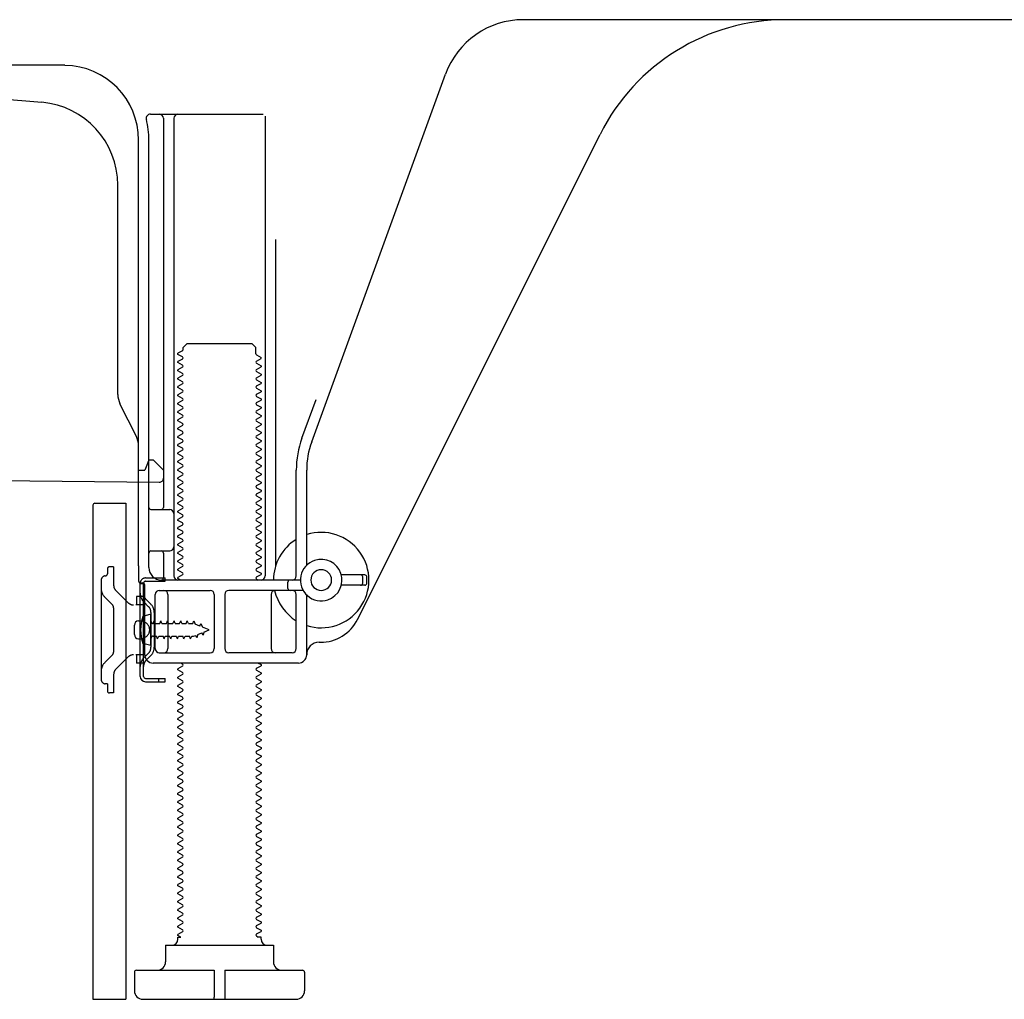
# Model space of a CAD drawing. Extents: x 0 to 26473, y -6 to 8864.
# Drawn here: x 8334 to 8571, y 2035 to 2271 of the extents above; entities that cross this region are included whole.
import ezdxf

# ---------------------------------------------------------------- set-up
doc = ezdxf.new("R2010")
doc.units = 0
doc.header["$LTSCALE"] = 50
doc.header["$MEASUREMENT"] = 0
doc.linetypes.add('HIDDENNEW0', pattern=[4.5, 3, -1.5])
doc.layers.add('150-機器', color=8, linetype='CONTINUOUS')

msp = doc.modelspace()

# ---------------------------------------------------------------- linework, layer by layer
at = {"layer": '150-機器', "color": 13, "linetype": 'Continuous'}
for p, q in [((8576.31, 2271.12), (8455.03, 2271.12)), ((8344.58, 2260.12), (8316.31, 2260.12)), ((8404.02, 2169.43), (8436.24, 2257.96)), ((8322.58, 2252.65), (8339.04, 2251.22)), ((8365.16, 2248.37), (8392.31, 2248.37)), ((8368.31, 2247.36), (8368.31, 2153.62)), ((8370.81, 2247.36), (8370.81, 2137.12)), ((8392.81, 2247.87), (8392.81, 2137.12)), ((8362.31, 2139.53), (8362.31, 2242.12)), ((8364.81, 2139.12), (8364.81, 2242.12)), ((8415.08, 2126.64), (8473.49, 2243.48)), ((8357.31, 2180.85), (8357.31, 2231.29)), ((8395.31, 2218.14), (8395.31, 2139.47)), ((8373.04, 2192.12), (8374.04, 2193.12)), ((8373.04, 2191.62), (8373.04, 2192.12)), ((8374.04, 2193.12), (8389.58, 2193.12)), ((8390.58, 2192.12), (8389.58, 2193.12)), ((8390.58, 2190.62), (8390.58, 2192.12)), ((8372.89, 2191.37), (8371.81, 2190.74)), ((8371.81, 2190.49), (8371.81, 2190.74)), ((8372.89, 2189.87), (8371.81, 2190.49)), ((8372.89, 2189.37), (8371.81, 2188.74)), ((8390.73, 2190.37), (8391.81, 2189.74)), ((8390.73, 2188.87), (8391.81, 2189.49)), ((8391.81, 2189.49), (8391.81, 2189.74)), ((8371.81, 2188.49), (8371.81, 2188.74)), ((8372.89, 2187.87), (8371.81, 2188.49)), ((8372.89, 2187.37), (8371.81, 2186.74)), ((8390.73, 2188.37), (8391.81, 2187.74)), ((8390.73, 2186.87), (8391.81, 2187.49)), ((8391.81, 2187.74), (8391.81, 2187.49)), ((8371.81, 2186.49), (8371.81, 2186.74)), ((8372.89, 2185.87), (8371.81, 2186.49)), ((8372.89, 2185.37), (8371.81, 2184.74)), ((8371.81, 2184.49), (8371.81, 2184.74)), ((8372.89, 2183.87), (8371.81, 2184.49)), ((8390.73, 2186.37), (8391.81, 2185.74)), ((8390.73, 2184.87), (8391.81, 2185.49)), ((8391.81, 2185.74), (8391.81, 2185.49)), ((8372.89, 2183.37), (8371.81, 2182.74)), ((8371.81, 2182.49), (8371.81, 2182.74)), ((8372.89, 2181.87), (8371.81, 2182.49)), ((8390.73, 2184.37), (8391.81, 2183.74)), ((8390.73, 2182.87), (8391.81, 2183.49)), ((8390.73, 2182.37), (8391.81, 2181.74)), ((8391.81, 2183.74), (8391.81, 2183.49)), ((8372.89, 2181.37), (8371.81, 2180.74)), ((8371.81, 2180.49), (8371.81, 2180.74)), ((8372.89, 2179.87), (8371.81, 2180.49)), ((8390.73, 2180.87), (8391.81, 2181.49)), ((8390.73, 2180.37), (8391.81, 2179.74)), ((8391.81, 2181.74), (8391.81, 2181.49)), ((8391.81, 2179.74), (8391.81, 2179.49)), ((8361.78, 2170.72), (8357.84, 2178.61)), ((8372.89, 2179.37), (8371.81, 2178.74)), ((8371.81, 2178.49), (8371.81, 2178.74)), ((8372.89, 2177.87), (8371.81, 2178.49)), ((8372.89, 2177.37), (8371.81, 2176.74)), ((8390.73, 2178.87), (8391.81, 2179.49)), ((8390.73, 2178.37), (8391.81, 2177.74)), ((8390.73, 2176.87), (8391.81, 2177.49)), ((8391.81, 2177.74), (8391.81, 2177.49)), ((8401.67, 2170.28), (8405.06, 2179.61)), ((8371.81, 2176.49), (8371.81, 2176.74)), ((8372.89, 2175.87), (8371.81, 2176.49)), ((8372.89, 2175.37), (8371.81, 2174.74)), ((8390.73, 2176.37), (8391.81, 2175.74)), ((8390.73, 2174.87), (8391.81, 2175.49)), ((8391.81, 2175.74), (8391.81, 2175.49)), ((8371.81, 2174.49), (8371.81, 2174.74)), ((8372.89, 2173.87), (8371.81, 2174.49)), ((8372.89, 2173.37), (8371.81, 2172.74)), ((8371.81, 2172.49), (8371.81, 2172.74)), ((8390.73, 2174.37), (8391.81, 2173.74)), ((8390.73, 2172.87), (8391.81, 2173.49)), ((8391.81, 2173.74), (8391.81, 2173.49)), ((8372.89, 2171.87), (8371.81, 2172.49)), ((8372.89, 2171.37), (8371.81, 2170.74)), ((8371.81, 2170.49), (8371.81, 2170.74)), ((8372.89, 2169.87), (8371.81, 2170.49)), ((8390.73, 2172.37), (8391.81, 2171.74)), ((8390.73, 2170.87), (8391.81, 2171.49)), ((8390.73, 2170.37), (8391.81, 2169.74)), ((8391.81, 2171.74), (8391.81, 2171.49)), ((8362.31, 2162.62), (8362.31, 2168.48)), ((8372.89, 2169.37), (8371.81, 2168.74)), ((8371.81, 2168.49), (8371.81, 2168.74)), ((8372.89, 2167.87), (8371.81, 2168.49)), ((8390.73, 2168.87), (8391.81, 2169.49)), ((8390.73, 2168.37), (8391.81, 2167.74)), ((8391.81, 2169.74), (8391.81, 2169.49)), ((8372.89, 2167.37), (8371.81, 2166.74)), ((8371.81, 2166.49), (8371.81, 2166.74)), ((8372.89, 2165.87), (8371.81, 2166.49)), ((8390.73, 2166.87), (8391.81, 2167.49)), ((8390.73, 2166.37), (8391.81, 2165.74)), ((8390.73, 2164.87), (8391.81, 2165.49)), ((8391.81, 2167.74), (8391.81, 2167.49)), ((8391.81, 2165.74), (8391.81, 2165.49)), ((8364.27, 2163.76), (8363.81, 2162.62)), ((8364.81, 2165.12), (8364.27, 2163.76)), ((8364.81, 2165.12), (8365.81, 2165.12)), ((8365.81, 2165.12), (8368.31, 2162.62)), ((8372.89, 2165.37), (8371.81, 2164.74)), ((8371.81, 2164.49), (8371.81, 2164.74)), ((8372.89, 2163.87), (8371.81, 2164.49)), ((8372.89, 2163.37), (8371.81, 2162.74)), ((8390.73, 2164.37), (8391.81, 2163.74)), ((8390.73, 2162.87), (8391.81, 2163.49)), ((8391.81, 2163.74), (8391.81, 2163.49)), ((8362.31, 2162.62), (8363.81, 2162.62)), ((8368.31, 2162.62), (8368.31, 2160.68)), ((8371.81, 2162.49), (8371.81, 2162.74)), ((8372.89, 2161.87), (8371.81, 2162.49)), ((8372.89, 2161.37), (8371.81, 2160.74)), ((8371.81, 2160.49), (8371.81, 2160.74)), ((8390.73, 2162.37), (8391.81, 2161.74)), ((8390.73, 2160.87), (8391.81, 2161.49)), ((8391.81, 2161.74), (8391.81, 2161.49)), ((8400.31, 2137.12), (8400.31, 2162.59)), ((8402.81, 2139.69), (8402.81, 2162.59)), ((8296.3, 2160.51), (8367.3, 2159.68)), ((8372.89, 2159.87), (8371.81, 2160.49)), ((8372.89, 2159.37), (8371.81, 2158.74)), ((8371.81, 2158.49), (8371.81, 2158.74)), ((8372.89, 2157.87), (8371.81, 2158.49)), ((8390.73, 2160.37), (8391.81, 2159.74)), ((8390.73, 2158.87), (8391.81, 2159.49)), ((8390.73, 2158.37), (8391.81, 2157.74)), ((8391.81, 2159.74), (8391.81, 2159.49)), ((8372.89, 2157.37), (8371.81, 2156.74)), ((8371.81, 2156.49), (8371.81, 2156.74)), ((8372.89, 2155.87), (8371.81, 2156.49)), ((8390.73, 2156.87), (8391.81, 2157.49)), ((8390.73, 2156.37), (8391.81, 2155.74)), ((8391.81, 2157.74), (8391.81, 2157.49)), ((8351.31, 2154.12), (8351.31, 2035.12)), ((8351.81, 2154.62), (8359.21, 2154.62)), ((8359.21, 2154.62), (8359.21, 2035.12)), ((8372.89, 2155.37), (8371.81, 2154.74)), ((8371.81, 2154.49), (8371.81, 2154.74)), ((8372.89, 2153.87), (8371.81, 2154.49)), ((8390.73, 2154.87), (8391.81, 2155.49)), ((8390.73, 2154.37), (8391.81, 2153.74)), ((8391.81, 2155.74), (8391.81, 2155.49)), ((8391.81, 2153.74), (8391.81, 2153.49)), ((8365.31, 2153.12), (8369.81, 2153.12)), ((8372.89, 2153.37), (8371.81, 2152.74)), ((8371.81, 2152.49), (8371.81, 2152.74)), ((8372.89, 2151.87), (8371.81, 2152.49)), ((8372.89, 2151.37), (8371.81, 2150.74)), ((8390.73, 2152.87), (8391.81, 2153.49)), ((8390.73, 2152.37), (8391.81, 2151.74)), ((8390.73, 2150.87), (8391.81, 2151.49)), ((8391.81, 2151.74), (8391.81, 2151.49)), ((8364.81, 2146.12), (8364.81, 2150.12)), ((8371.81, 2150.49), (8371.81, 2150.74)), ((8372.89, 2149.87), (8371.81, 2150.49)), ((8372.89, 2149.37), (8371.81, 2148.74)), ((8390.73, 2150.37), (8391.81, 2149.74)), ((8390.73, 2148.87), (8391.81, 2149.49)), ((8391.81, 2149.74), (8391.81, 2149.49)), ((8371.81, 2148.49), (8371.81, 2148.74)), ((8372.89, 2147.87), (8371.81, 2148.49)), ((8372.89, 2147.37), (8371.81, 2146.74)), ((8371.81, 2146.49), (8371.81, 2146.74)), ((8372.89, 2145.87), (8371.81, 2146.49)), ((8390.73, 2148.37), (8391.81, 2147.74)), ((8390.73, 2146.87), (8391.81, 2147.49)), ((8391.81, 2147.74), (8391.81, 2147.49)), ((8372.89, 2145.37), (8371.81, 2144.74)), ((8371.81, 2144.49), (8371.81, 2144.74)), ((8372.89, 2143.87), (8371.81, 2144.49)), ((8390.73, 2146.37), (8391.81, 2145.74)), ((8390.73, 2144.87), (8391.81, 2145.49)), ((8390.73, 2144.37), (8391.81, 2143.74)), ((8391.81, 2145.74), (8391.81, 2145.49)), ((8365.31, 2143.12), (8369.81, 2143.12)), ((8368.31, 2142.62), (8368.31, 2136.62)), ((8372.89, 2143.37), (8371.81, 2142.74)), ((8371.81, 2142.49), (8371.81, 2142.74)), ((8372.89, 2141.87), (8371.81, 2142.49)), ((8390.73, 2142.87), (8391.81, 2143.49)), ((8390.73, 2142.37), (8391.81, 2141.74)), ((8391.81, 2143.74), (8391.81, 2143.49)), ((8391.81, 2141.74), (8391.81, 2141.49)), ((8362.31, 2139.53), (8362.31, 2135.92)), ((8372.89, 2141.37), (8371.81, 2140.74)), ((8371.81, 2140.49), (8371.81, 2140.74)), ((8372.89, 2139.87), (8371.81, 2140.49)), ((8372.89, 2139.37), (8371.81, 2138.74)), ((8390.73, 2140.87), (8391.81, 2141.49)), ((8390.73, 2140.37), (8391.81, 2139.74)), ((8390.73, 2138.87), (8391.81, 2139.49)), ((8391.81, 2139.74), (8391.81, 2139.49)), ((8371.81, 2138.49), (8371.81, 2138.74)), ((8372.89, 2137.87), (8371.81, 2138.49)), ((8372.89, 2137.37), (8371.81, 2136.74)), ((8390.73, 2138.37), (8391.81, 2137.74)), ((8390.73, 2136.87), (8391.81, 2137.49)), ((8391.81, 2137.74), (8391.81, 2137.49)), ((8416.81, 2137.37), (8411.15, 2137.37)), ((8362.71, 2112.92), (8362.71, 2135.32)), ((8362.71, 2135.32), (8363.51, 2135.32)), ((8362.81, 2135.42), (8363.31, 2135.42)), ((8363.51, 2132.96), (8363.51, 2135.32)), ((8363.81, 2118.12), (8363.81, 2134.92)), ((8401.31, 2136.12), (8367.81, 2136.12)), ((8371.81, 2136.49), (8371.81, 2136.74)), ((8372.46, 2136.12), (8371.81, 2136.49)), ((8390.73, 2136.37), (8391.16, 2136.12)), ((8398.31, 2134.12), (8398.31, 2135.62)), ((8416.81, 2134.87), (8411.15, 2134.87)), ((8416.31, 2135.37), (8416.31, 2136.87)), ((8417.31, 2135.37), (8417.31, 2136.87)), ((8363.51, 2115.27), (8363.51, 2132.96)), ((8366.31, 2119.62), (8366.31, 2132.62)), ((8367.31, 2133.62), (8379.56, 2133.62)), ((8369.38, 2132.62), (8369.38, 2119.62)), ((8380.56, 2132.62), (8380.56, 2119.62)), ((8383.06, 2132.62), (8383.06, 2119.62)), ((8401.98, 2133.62), (8384.06, 2133.62)), ((8394.24, 2132.62), (8394.24, 2119.62)), ((8400.31, 2119.62), (8400.31, 2132.62)), ((8402.81, 2118.12), (8402.81, 2132.54)), ((8365.31, 2127.87), (8363.35, 2127.37)), ((8365.31, 2120.37), (8365.31, 2127.87)), ((8361.31, 2122.97), (8361.31, 2125.27)), ((8362.31, 2126.27), (8363.81, 2126.27)), ((8362.31, 2121.97), (8363.81, 2121.97)), ((8365.31, 2120.37), (8363.35, 2120.87)), ((8405.81, 2121.12), (8406.31, 2121.12)), ((8367.31, 2118.62), (8379.56, 2118.62)), ((8399.31, 2118.62), (8384.06, 2118.62)), ((8400.81, 2116.12), (8365.81, 2116.12)), ((8372.89, 2115.87), (8372.46, 2116.12)), ((8391.16, 2116.12), (8391.81, 2115.74)), ((8391.81, 2115.74), (8391.81, 2115.49)), ((8363.51, 2112.92), (8363.51, 2115.27)), ((8372.89, 2115.37), (8371.81, 2114.74)), ((8371.81, 2114.49), (8371.81, 2114.74)), ((8372.89, 2113.87), (8371.81, 2114.49)), ((8372.89, 2113.37), (8371.81, 2112.74)), ((8390.73, 2114.87), (8391.81, 2115.49)), ((8390.73, 2114.37), (8391.81, 2113.74)), ((8390.73, 2112.87), (8391.81, 2113.49)), ((8391.81, 2113.74), (8391.81, 2113.49)), ((8364.01, 2112.42), (8368.71, 2112.42)), ((8364.01, 2111.62), (8368.71, 2111.62)), ((8367.21, 2111.62), (8367.21, 2112.42)), ((8368.71, 2111.62), (8368.71, 2112.42)), ((8371.81, 2112.49), (8371.81, 2112.74)), ((8372.89, 2111.87), (8371.81, 2112.49)), ((8372.89, 2111.37), (8371.81, 2110.74)), ((8390.73, 2112.37), (8391.81, 2111.74)), ((8390.73, 2110.87), (8391.81, 2111.49)), ((8391.81, 2111.74), (8391.81, 2111.49)), ((8371.81, 2110.49), (8371.81, 2110.74)), ((8372.89, 2109.87), (8371.81, 2110.49)), ((8372.89, 2109.37), (8371.81, 2108.74)), ((8371.81, 2108.49), (8371.81, 2108.74)), ((8390.73, 2110.37), (8391.81, 2109.74)), ((8390.73, 2108.87), (8391.81, 2109.49)), ((8391.81, 2109.74), (8391.81, 2109.49)), ((8372.89, 2107.87), (8371.81, 2108.49)), ((8372.89, 2107.37), (8371.81, 2106.74)), ((8371.81, 2106.49), (8371.81, 2106.74)), ((8372.89, 2105.87), (8371.81, 2106.49)), ((8390.73, 2108.37), (8391.81, 2107.74)), ((8390.73, 2106.87), (8391.81, 2107.49)), ((8390.73, 2106.37), (8391.81, 2105.74)), ((8391.81, 2107.74), (8391.81, 2107.49)), ((8372.89, 2105.37), (8371.81, 2104.74)), ((8371.81, 2104.49), (8371.81, 2104.74)), ((8372.89, 2103.87), (8371.81, 2104.49)), ((8390.73, 2104.87), (8391.81, 2105.49)), ((8390.73, 2104.37), (8391.81, 2103.74)), ((8391.81, 2105.74), (8391.81, 2105.49)), ((8372.89, 2103.37), (8371.81, 2102.74)), ((8371.81, 2102.49), (8371.81, 2102.74)), ((8372.89, 2101.87), (8371.81, 2102.49)), ((8390.73, 2102.87), (8391.81, 2103.49)), ((8390.73, 2102.37), (8391.81, 2101.74)), ((8390.73, 2100.87), (8391.81, 2101.49)), ((8391.81, 2103.74), (8391.81, 2103.49)), ((8391.81, 2101.74), (8391.81, 2101.49)), ((8372.89, 2101.37), (8371.81, 2100.74)), ((8371.81, 2100.49), (8371.81, 2100.74)), ((8372.89, 2099.87), (8371.81, 2100.49)), ((8372.89, 2099.37), (8371.81, 2098.74)), ((8390.73, 2100.37), (8391.81, 2099.74)), ((8390.73, 2098.87), (8391.81, 2099.49)), ((8391.81, 2099.74), (8391.81, 2099.49)), ((8371.81, 2098.49), (8371.81, 2098.74)), ((8372.89, 2097.87), (8371.81, 2098.49)), ((8372.89, 2097.37), (8371.81, 2096.74)), ((8371.81, 2096.49), (8371.81, 2096.74)), ((8390.73, 2098.37), (8391.81, 2097.74)), ((8390.73, 2096.87), (8391.81, 2097.49)), ((8391.81, 2097.74), (8391.81, 2097.49)), ((8372.89, 2095.87), (8371.81, 2096.49)), ((8372.89, 2095.37), (8371.81, 2094.74)), ((8371.81, 2094.49), (8371.81, 2094.74)), ((8372.89, 2093.87), (8371.81, 2094.49)), ((8390.73, 2096.37), (8391.81, 2095.74)), ((8390.73, 2094.87), (8391.81, 2095.49)), ((8390.73, 2094.37), (8391.81, 2093.74)), ((8391.81, 2095.74), (8391.81, 2095.49)), ((8372.89, 2093.37), (8371.81, 2092.74)), ((8371.81, 2092.49), (8371.81, 2092.74)), ((8372.89, 2091.87), (8371.81, 2092.49)), ((8390.73, 2092.87), (8391.81, 2093.49)), ((8390.73, 2092.37), (8391.81, 2091.74)), ((8391.81, 2093.74), (8391.81, 2093.49)), ((8372.89, 2091.37), (8371.81, 2090.74)), ((8371.81, 2090.49), (8371.81, 2090.74)), ((8372.89, 2089.87), (8371.81, 2090.49)), ((8390.73, 2090.87), (8391.81, 2091.49)), ((8390.73, 2090.37), (8391.81, 2089.74)), ((8391.81, 2091.74), (8391.81, 2091.49)), ((8391.81, 2089.74), (8391.81, 2089.49)), ((8372.89, 2089.37), (8371.81, 2088.74)), ((8371.81, 2088.49), (8371.81, 2088.74)), ((8372.89, 2087.87), (8371.81, 2088.49)), ((8372.89, 2087.37), (8371.81, 2086.74)), ((8390.73, 2088.87), (8391.81, 2089.49)), ((8390.73, 2088.37), (8391.81, 2087.74)), ((8390.73, 2086.87), (8391.81, 2087.49)), ((8391.81, 2087.74), (8391.81, 2087.49)), ((8371.81, 2086.49), (8371.81, 2086.74)), ((8372.89, 2085.87), (8371.81, 2086.49)), ((8372.89, 2085.37), (8371.81, 2084.74)), ((8390.73, 2086.37), (8391.81, 2085.74)), ((8390.73, 2084.87), (8391.81, 2085.49)), ((8391.81, 2085.74), (8391.81, 2085.49)), ((8371.81, 2084.49), (8371.81, 2084.74)), ((8372.89, 2083.87), (8371.81, 2084.49)), ((8372.89, 2083.37), (8371.81, 2082.74)), ((8371.81, 2082.49), (8371.81, 2082.74)), ((8372.89, 2081.87), (8371.81, 2082.49)), ((8390.73, 2084.37), (8391.81, 2083.74)), ((8390.73, 2082.87), (8391.81, 2083.49)), ((8391.81, 2083.74), (8391.81, 2083.49)), ((8372.89, 2081.37), (8371.81, 2080.74)), ((8371.81, 2080.49), (8371.81, 2080.74)), ((8372.89, 2079.87), (8371.81, 2080.49)), ((8390.73, 2082.37), (8391.81, 2081.74)), ((8390.73, 2080.87), (8391.81, 2081.49)), ((8390.73, 2080.37), (8391.81, 2079.74)), ((8391.81, 2081.74), (8391.81, 2081.49)), ((8372.89, 2079.37), (8371.81, 2078.74)), ((8371.81, 2078.49), (8371.81, 2078.74)), ((8372.89, 2077.87), (8371.81, 2078.49)), ((8390.73, 2078.87), (8391.81, 2079.49)), ((8390.73, 2078.37), (8391.81, 2077.74)), ((8391.81, 2079.74), (8391.81, 2079.49)), ((8391.81, 2077.74), (8391.81, 2077.49)), ((8372.89, 2077.37), (8371.81, 2076.74)), ((8371.81, 2076.49), (8371.81, 2076.74)), ((8372.89, 2075.87), (8371.81, 2076.49)), ((8372.89, 2075.37), (8371.81, 2074.74)), ((8390.73, 2076.87), (8391.81, 2077.49)), ((8390.73, 2076.37), (8391.81, 2075.74)), ((8390.73, 2074.87), (8391.81, 2075.49)), ((8391.81, 2075.74), (8391.81, 2075.49)), ((8371.81, 2074.49), (8371.81, 2074.74)), ((8372.89, 2073.87), (8371.81, 2074.49)), ((8372.89, 2073.37), (8371.81, 2072.74)), ((8390.73, 2074.37), (8391.81, 2073.74)), ((8390.73, 2072.87), (8391.81, 2073.49)), ((8391.81, 2073.74), (8391.81, 2073.49)), ((8371.81, 2072.49), (8371.81, 2072.74)), ((8372.89, 2071.87), (8371.81, 2072.49)), ((8372.89, 2071.37), (8371.81, 2070.74)), ((8371.81, 2070.49), (8371.81, 2070.74)), ((8390.73, 2072.37), (8391.81, 2071.74)), ((8390.73, 2070.87), (8391.81, 2071.49)), ((8391.81, 2071.74), (8391.81, 2071.49)), ((8372.89, 2069.87), (8371.81, 2070.49)), ((8372.89, 2069.37), (8371.81, 2068.74)), ((8371.81, 2068.49), (8371.81, 2068.74)), ((8372.89, 2067.87), (8371.81, 2068.49)), ((8390.73, 2070.37), (8391.81, 2069.74)), ((8390.73, 2068.87), (8391.81, 2069.49)), ((8390.73, 2068.37), (8391.81, 2067.74)), ((8391.81, 2069.74), (8391.81, 2069.49)), ((8372.89, 2067.37), (8371.81, 2066.74)), ((8371.81, 2066.49), (8371.81, 2066.74)), ((8372.89, 2065.87), (8371.81, 2066.49)), ((8390.73, 2066.87), (8391.81, 2067.49)), ((8390.73, 2066.37), (8391.81, 2065.74)), ((8391.81, 2067.74), (8391.81, 2067.49)), ((8372.89, 2065.37), (8371.81, 2064.74)), ((8371.81, 2064.49), (8371.81, 2064.74)), ((8372.89, 2063.87), (8371.81, 2064.49)), ((8390.73, 2064.87), (8391.81, 2065.49)), ((8390.73, 2064.37), (8391.81, 2063.74)), ((8390.73, 2062.87), (8391.81, 2063.49)), ((8391.81, 2065.74), (8391.81, 2065.49)), ((8391.81, 2063.74), (8391.81, 2063.49)), ((8372.89, 2063.37), (8371.81, 2062.74)), ((8371.81, 2062.49), (8371.81, 2062.74)), ((8372.89, 2061.87), (8371.81, 2062.49)), ((8372.89, 2061.37), (8371.81, 2060.74)), ((8390.73, 2062.37), (8391.81, 2061.74)), ((8390.73, 2060.87), (8391.81, 2061.49)), ((8391.81, 2061.74), (8391.81, 2061.49)), ((8371.81, 2060.49), (8371.81, 2060.74)), ((8372.89, 2059.87), (8371.81, 2060.49)), ((8372.89, 2059.37), (8371.81, 2058.74)), ((8371.81, 2058.49), (8371.81, 2058.74)), ((8390.73, 2060.37), (8391.81, 2059.74)), ((8390.73, 2058.87), (8391.81, 2059.49)), ((8391.81, 2059.74), (8391.81, 2059.49)), ((8372.89, 2057.87), (8371.81, 2058.49)), ((8372.89, 2057.37), (8371.81, 2056.74)), ((8371.81, 2056.49), (8371.81, 2056.74)), ((8372.89, 2055.87), (8371.81, 2056.49)), ((8390.73, 2058.37), (8391.81, 2057.74)), ((8390.73, 2056.87), (8391.81, 2057.49)), ((8390.73, 2056.37), (8391.81, 2055.74)), ((8391.81, 2057.74), (8391.81, 2057.49)), ((8372.89, 2055.37), (8371.81, 2054.74)), ((8371.81, 2054.49), (8371.81, 2054.74)), ((8372.89, 2053.87), (8371.81, 2054.49)), ((8390.73, 2054.87), (8391.81, 2055.49)), ((8390.73, 2054.37), (8391.81, 2053.74)), ((8391.81, 2055.74), (8391.81, 2055.49)), ((8372.89, 2053.37), (8371.81, 2052.74)), ((8371.81, 2052.49), (8371.81, 2052.74)), ((8372.89, 2051.87), (8371.81, 2052.49)), ((8390.73, 2052.87), (8391.81, 2053.49)), ((8390.73, 2052.37), (8391.81, 2051.74)), ((8391.81, 2053.74), (8391.81, 2053.49)), ((8391.81, 2051.74), (8391.81, 2051.49)), ((8372.89, 2051.37), (8371.81, 2050.74)), ((8371.81, 2050.49), (8371.81, 2050.74)), ((8372.46, 2050.12), (8371.81, 2050.49)), ((8371.81, 2049.62), (8371.81, 2050.12)), ((8371.81, 2050.12), (8372.46, 2050.12)), ((8390.73, 2050.87), (8391.81, 2051.49)), ((8390.73, 2050.37), (8391.16, 2050.12)), ((8391.81, 2050.12), (8391.16, 2050.12)), ((8391.81, 2049.62), (8391.81, 2050.12)), ((8368.81, 2048.12), (8394.81, 2048.12)), ((8368.81, 2048.12), (8368.81, 2044.12)), ((8394.81, 2048.12), (8394.81, 2044.12)), ((8361.31, 2041.62), (8361.31, 2037.12)), ((8361.81, 2042.12), (8380.56, 2042.12)), ((8380.56, 2042.12), (8380.56, 2035.62)), ((8383.06, 2042.12), (8383.06, 2035.62)), ((8383.06, 2042.12), (8401.81, 2042.12)), ((8402.31, 2041.62), (8402.31, 2037.12)), ((8351.31, 2035.12), (8359.21, 2035.12)), ((8363.31, 2035.12), (8400.31, 2035.12))]:
    msp.add_line(p, q, dxfattribs=at)
at = {"layer": '150-機器', "color": 13, "linetype": 'HIDDENNEW0'}
for p, q in [((8354.81, 2138.82), (8354.81, 2137.62)), ((8356.31, 2139.32), (8355.31, 2139.32)), ((8356.31, 2139.32), (8356.31, 2134.94)), ((8353.31, 2136.12), (8353.31, 2112.12)), ((8364.01, 2136.62), (8368.71, 2136.62)), ((8364.01, 2135.82), (8368.71, 2135.82)), ((8368.71, 2135.82), (8368.71, 2136.62)), ((8359.72, 2130.7), (8356.9, 2133.52)), ((8356.02, 2130.16), (8354.19, 2131.99)), ((8361.81, 2130.12), (8361.63, 2130.12)), ((8363.81, 2132.12), (8361.81, 2132.12)), ((8361.81, 2132.12), (8361.81, 2130.12)), ((8363.81, 2130.12), (8361.81, 2130.12)), ((8364.73, 2129.7), (8363.59, 2130.84)), ((8365.29, 2130.27), (8364.16, 2131.4)), ((8356.31, 2129.45), (8356.31, 2118.78)), ((8365.31, 2128.29), (8365.31, 2119.94)), ((8366.11, 2128.4), (8366.11, 2119.94)), ((8363.07, 2126.37), (8363.97, 2125.86)), ((8365.81, 2125.67), (8365.84, 2125.67)), ((8365.84, 2125.67), (8366.11, 2126.32)), ((8366.37, 2125.67), (8366.11, 2126.32)), ((8366.37, 2125.67), (8367.42, 2125.67)), ((8367.42, 2125.67), (8367.69, 2126.32)), ((8367.96, 2125.67), (8367.69, 2126.32)), ((8367.96, 2125.67), (8369.01, 2125.67)), ((8369.01, 2125.67), (8369.28, 2126.32)), ((8369.55, 2125.67), (8369.28, 2126.32)), ((8369.55, 2125.67), (8370.6, 2125.67)), ((8370.6, 2125.67), (8370.87, 2126.32)), ((8371.14, 2125.67), (8370.87, 2126.32)), ((8371.14, 2125.67), (8372.19, 2125.67)), ((8372.19, 2125.67), (8372.46, 2126.32)), ((8372.72, 2125.67), (8372.46, 2126.32)), ((8372.72, 2125.67), (8373.77, 2125.67)), ((8373.77, 2125.67), (8374.04, 2126.32)), ((8374.31, 2125.67), (8374.04, 2126.32)), ((8374.31, 2125.67), (8375.36, 2125.67)), ((8375.36, 2125.67), (8375.63, 2126.32)), ((8375.63, 2126.32), (8375.94, 2125.51)), ((8377.11, 2125.03), (8375.94, 2125.51)), ((8377.11, 2125.03), (8377.34, 2125.64)), ((8377.34, 2125.64), (8377.71, 2124.78)), ((8375.57, 2122.57), (8376.1, 2122.78)), ((8376.37, 2122.19), (8376.1, 2122.78)), ((8376.59, 2122.99), (8376.37, 2122.19)), ((8376.59, 2122.99), (8377.53, 2123.38)), ((8377.85, 2122.81), (8377.53, 2123.38)), ((8379.31, 2124.12), (8377.71, 2124.78)), ((8378.02, 2123.58), (8377.85, 2122.81)), ((8378.02, 2123.58), (8379.31, 2124.12)), ((8363.97, 2122.37), (8363.07, 2121.87)), ((8365.81, 2122.57), (8366.63, 2122.57)), ((8366.9, 2121.92), (8366.63, 2122.57)), ((8366.9, 2121.92), (8367.17, 2122.57)), ((8367.17, 2122.57), (8368.22, 2122.57)), ((8368.49, 2121.92), (8368.22, 2122.57)), ((8368.49, 2121.92), (8368.76, 2122.57)), ((8368.76, 2122.57), (8369.8, 2122.57)), ((8370.07, 2121.92), (8369.8, 2122.57)), ((8370.07, 2121.92), (8370.34, 2122.57)), ((8370.34, 2122.57), (8371.39, 2122.57)), ((8371.66, 2121.92), (8371.39, 2122.57)), ((8371.66, 2121.92), (8371.93, 2122.57)), ((8371.93, 2122.57), (8372.98, 2122.57)), ((8373.25, 2121.92), (8372.98, 2122.57)), ((8373.25, 2121.92), (8373.52, 2122.57)), ((8373.52, 2122.57), (8374.57, 2122.57)), ((8374.84, 2121.92), (8374.57, 2122.57)), ((8374.84, 2121.92), (8375.11, 2122.57)), ((8375.11, 2122.57), (8375.57, 2122.57)), ((8356.02, 2118.07), (8354.19, 2116.24)), ((8361.81, 2118.12), (8361.63, 2118.12)), ((8363.81, 2118.12), (8361.81, 2118.12)), ((8361.81, 2118.12), (8361.81, 2116.12)), ((8364.73, 2118.53), (8363.59, 2117.39)), ((8359.72, 2117.53), (8356.9, 2114.71)), ((8363.81, 2116.12), (8361.81, 2116.12)), ((8365.29, 2117.96), (8364.16, 2116.83)), ((8356.31, 2113.29), (8356.31, 2108.92)), ((8354.81, 2111.12), (8354.31, 2111.12)), ((8354.81, 2111.12), (8354.81, 2109.42)), ((8356.31, 2108.92), (8355.31, 2108.92))]:
    msp.add_line(p, q, dxfattribs=at)
at = {"layer": '150-機器', "color": 13, "linetype": 'Continuous'}
for centre, radius, start, end in [((8455.03, 2251.12), 20, 90.0004, 160.0004), ((8518.21, 2221.12), 50, 90.0004, 153.4353), ((8344.31, 2242.12), 18, 359.9997, 89.1382), ((8337.31, 2231.29), 20, 0.0003, 85.0306), ((8365.16, 2247.36), 1, 90.0085, 194.1422), ((8344.31, 2242.12), 20.5, 359.9984, 14.1321), ((8367.31, 2247.36), 1, 0, 90), ((8371.81, 2247.36), 1, 90, 180), ((8372.75, 2191.61), 0.289, 300.0581, 0.0581), ((8372.75, 2189.62), 0.289, 300, 60), ((8390.87, 2190.62), 0.289, 180.0107, 240.0107), ((8372.75, 2187.62), 0.289, 300, 60), ((8390.87, 2188.62), 0.289, 120, 240), ((8390.87, 2186.62), 0.289, 120, 240), ((8372.75, 2185.62), 0.289, 300, 60), ((8390.87, 2184.62), 0.289, 120, 240), ((8372.75, 2183.62), 0.289, 300, 60), ((8390.87, 2182.62), 0.289, 120, 240), ((8362.31, 2180.85), 5, 180.0014, 206.5664), ((8372.75, 2181.62), 0.289, 300, 60), ((8372.75, 2179.62), 0.289, 300, 60), ((8390.87, 2180.62), 0.289, 120, 240), ((8372.75, 2177.62), 0.289, 300, 60), ((8390.87, 2178.62), 0.289, 120, 240), ((8372.75, 2175.62), 0.289, 300, 60), ((8390.87, 2176.62), 0.289, 120, 240), ((8372.75, 2173.62), 0.289, 300, 60), ((8390.87, 2174.62), 0.289, 120, 240), ((8390.87, 2172.62), 0.289, 120, 240), ((8357.31, 2168.48), 5, 0.0037, 26.5687), ((8372.75, 2171.62), 0.289, 300, 60), ((8390.87, 2170.62), 0.289, 120, 240), ((8422.81, 2162.59), 22.5, 160.001, 180.001), ((8372.75, 2169.62), 0.289, 300, 60), ((8372.75, 2167.62), 0.289, 300, 60), ((8390.87, 2168.62), 0.289, 120, 240), ((8422.81, 2162.59), 20, 160.0012, 180.0012), ((8372.75, 2165.62), 0.289, 300, 60), ((8390.87, 2166.62), 0.289, 120, 240), ((8372.75, 2163.62), 0.289, 300, 60), ((8390.87, 2164.62), 0.289, 120, 240), ((8372.75, 2161.62), 0.289, 300, 60), ((8390.87, 2162.62), 0.289, 120, 240), ((8390.87, 2160.62), 0.289, 120, 240), ((8367.31, 2160.68), 1, 269.2889, 0.005), ((8372.75, 2159.62), 0.289, 300, 60), ((8390.87, 2158.62), 0.289, 120, 240), ((8372.75, 2157.62), 0.289, 300, 60), ((8390.87, 2156.62), 0.289, 120, 240), ((8351.81, 2154.12), 0.5, 90, 180), ((8365.31, 2153.62), 0.5, 180, 270), ((8367.81, 2153.62), 0.5, 270, 360), ((8372.75, 2155.62), 0.289, 300, 60), ((8372.75, 2153.62), 0.289, 300, 60), ((8390.87, 2154.62), 0.289, 120, 240), ((8369.81, 2152.12), 1, 0, 90), ((8372.75, 2151.62), 0.289, 300, 60), ((8390.87, 2152.62), 0.289, 120, 240), ((8372.75, 2149.62), 0.289, 300, 60), ((8390.87, 2150.62), 0.289, 120, 240), ((8390.87, 2148.62), 0.289, 120, 240), ((8372.75, 2147.62), 0.289, 300, 60), ((8390.87, 2146.62), 0.289, 120, 240), ((8406.31, 2136.11), 11.5, 252.2824, 107.7176), ((8369.81, 2144.12), 1, 270, 360), ((8372.75, 2145.62), 0.289, 300, 60), ((8390.87, 2144.62), 0.289, 120, 240), ((8406.31, 2136.11), 11.5, 121.4467, 179.9992), ((8365.31, 2142.62), 0.5, 90, 180), ((8367.81, 2142.62), 0.5, 0, 90), ((8372.75, 2143.62), 0.289, 300, 60), ((8372.75, 2141.62), 0.289, 300, 60), ((8390.87, 2142.62), 0.289, 120, 240), ((8372.75, 2139.62), 0.289, 300, 60), ((8390.87, 2140.62), 0.289, 120, 240), ((8406.31, 2136.11), 5, 108.5516, 288.5516), ((8406.31, 2136.11), 5, 288.5516, 108.5516), ((8367.81, 2139.12), 3, 180, 270), ((8371.81, 2137.12), 1, 180, 270), ((8372.75, 2137.62), 0.289, 300, 60), ((8390.87, 2138.62), 0.289, 120, 240), ((8391.81, 2137.12), 1, 270, 360), ((8399.31, 2137.12), 1, 270, 360), ((8406.31, 2136.12), 2.5, 0, 180), ((8415.81, 2136.87), 0.5, 0, 90), ((8416.81, 2136.87), 0.5, 0, 90), ((8362.81, 2135.92), 0.5, 180, 270), ((8363.31, 2134.92), 0.5, 0, 90), ((8367.81, 2136.62), 0.5, 270, 360), ((8390.87, 2136.62), 0.289, 120, 240), ((8398.81, 2135.62), 0.5, 90, 180), ((8406.31, 2136.12), 2.5, 180, 0), ((8415.81, 2135.37), 0.5, 270, 360), ((8416.81, 2135.37), 0.5, 270, 360), ((8367.31, 2132.62), 1, 90, 180), ((8368.38, 2132.62), 1, 0, 90), ((8379.56, 2132.62), 1, 0, 90), ((8384.06, 2132.62), 1, 90, 180), ((8395.24, 2132.62), 1, 90, 180), ((8406.31, 2136.12), 11.5, 192.7287, 238.555), ((8398.81, 2134.12), 0.5, 180, 270), ((8399.31, 2132.62), 1, 0, 90), ((8362.31, 2125.27), 1, 90, 180), ((8372.81, 2124.12), 10, 161.0343, 198.9655), ((8406.13, 2131.12), 10, 269.9984, 333.4334), ((8362.31, 2122.97), 1, 180, 270), ((8405.81, 2118.12), 3, 90, 180), ((8365.81, 2118.12), 2, 180, 270), ((8367.31, 2119.62), 1, 180, 270), ((8368.38, 2119.62), 1, 270, 360), ((8379.56, 2119.62), 1, 270, 360), ((8384.06, 2119.62), 1, 180, 270), ((8395.24, 2119.62), 1, 180, 270), ((8399.31, 2119.62), 1, 270, 360), ((8400.81, 2118.12), 2, 270, 360), ((8372.75, 2115.62), 0.289, 300, 60), ((8372.75, 2113.62), 0.289, 300, 60), ((8390.87, 2114.62), 0.289, 120, 240), ((8364.01, 2112.92), 1.3, 180, 270), ((8364.01, 2112.92), 0.5, 180, 270), ((8372.75, 2111.62), 0.289, 300, 60), ((8390.87, 2112.62), 0.289, 120, 240), ((8372.75, 2109.62), 0.289, 300, 60), ((8390.87, 2110.62), 0.289, 120, 240), ((8390.87, 2108.62), 0.289, 120, 240), ((8372.75, 2107.62), 0.289, 300, 60), ((8390.87, 2106.62), 0.289, 120, 240), ((8372.75, 2105.62), 0.289, 300, 60), ((8372.75, 2103.62), 0.289, 300, 60), ((8390.87, 2104.62), 0.289, 120, 240), ((8372.75, 2101.62), 0.289, 300, 60), ((8390.87, 2102.62), 0.289, 120, 240), ((8372.75, 2099.62), 0.289, 300, 60), ((8390.87, 2100.62), 0.289, 120, 240), ((8372.75, 2097.62), 0.289, 300, 60), ((8390.87, 2098.62), 0.289, 120, 240), ((8390.87, 2096.62), 0.289, 120, 240), ((8372.75, 2095.62), 0.289, 300, 60), ((8390.87, 2094.62), 0.289, 120, 240), ((8372.75, 2093.62), 0.289, 300, 60), ((8390.87, 2092.62), 0.289, 120, 240), ((8372.75, 2091.62), 0.289, 300, 60), ((8372.75, 2089.62), 0.289, 300, 60), ((8390.87, 2090.62), 0.289, 120, 240), ((8372.75, 2087.62), 0.289, 300, 60), ((8390.87, 2088.62), 0.289, 120, 240), ((8372.75, 2085.62), 0.289, 300, 60), ((8390.87, 2086.62), 0.289, 120, 240), ((8390.87, 2084.62), 0.289, 120, 240), ((8372.75, 2083.62), 0.289, 300, 60), ((8390.87, 2082.62), 0.289, 120, 240), ((8372.75, 2081.62), 0.289, 300, 60), ((8390.87, 2080.62), 0.289, 120, 240), ((8372.75, 2079.62), 0.289, 300, 60), ((8372.75, 2077.62), 0.289, 300, 60), ((8390.87, 2078.62), 0.289, 120, 240), ((8372.75, 2075.62), 0.289, 300, 60), ((8390.87, 2076.62), 0.289, 120, 240), ((8372.75, 2073.62), 0.289, 300, 60), ((8390.87, 2074.62), 0.289, 120, 240), ((8372.75, 2071.62), 0.289, 300, 60), ((8390.87, 2072.62), 0.289, 120, 240), ((8390.87, 2070.62), 0.289, 120, 240), ((8372.75, 2069.62), 0.289, 300, 60), ((8390.87, 2068.62), 0.289, 120, 240), ((8372.75, 2067.62), 0.289, 300, 60), ((8372.75, 2065.62), 0.289, 300, 60), ((8390.87, 2066.62), 0.289, 120, 240), ((8372.75, 2063.62), 0.289, 300, 60), ((8390.87, 2064.62), 0.289, 120, 240), ((8372.75, 2061.62), 0.289, 300, 60), ((8390.87, 2062.62), 0.289, 120, 240), ((8372.75, 2059.62), 0.289, 300, 60), ((8390.87, 2060.62), 0.289, 120, 240), ((8390.87, 2058.62), 0.289, 120, 240), ((8372.75, 2057.62), 0.289, 300, 60), ((8390.87, 2056.62), 0.289, 120, 240), ((8372.75, 2055.62), 0.289, 300, 60), ((8390.87, 2054.62), 0.289, 120, 240), ((8372.75, 2053.62), 0.289, 300, 60), ((8372.75, 2051.62), 0.289, 300, 60), ((8390.87, 2052.62), 0.289, 120, 240), ((8370.31, 2049.62), 1.5, 270, 360), ((8390.87, 2050.62), 0.289, 120, 240), ((8393.31, 2049.62), 1.5, 180, 270), ((8366.81, 2044.12), 2, 270, 360), ((8396.81, 2044.12), 2, 180, 270), ((8361.81, 2041.62), 0.5, 90, 180), ((8401.81, 2041.62), 0.5, 0, 90), ((8363.31, 2037.12), 2, 180, 270), ((8380.06, 2035.62), 0.5, 270, 360), ((8383.56, 2035.62), 0.5, 180, 270), ((8400.31, 2037.12), 2, 270, 360)]:
    msp.add_arc(centre, radius, start, end, dxfattribs=at)
at = {"layer": '150-機器', "color": 13, "linetype": 'HIDDENNEW0'}
for centre, radius, start, end in [((8354.31, 2136.12), 1, 90, 180), ((8354.31, 2137.62), 0.5, 270, 360), ((8355.31, 2138.82), 0.5, 90, 180), ((8358.31, 2134.94), 2, 180, 225), ((8364.01, 2135.32), 1.3, 90, 180), ((8364.01, 2135.32), 0.5, 90, 180), ((8356.31, 2134.11), 3, 180, 225), ((8365.71, 2132.96), 3, 180, 225), ((8365.71, 2132.96), 2.2, 180, 225), ((8355.31, 2129.45), 1, 0, 45), ((8361.13, 2132.12), 2, 225, 270), ((8363.31, 2128.29), 2.8, 0, 45), ((8363.31, 2128.29), 2, 0, 45), ((8363, 2124.12), 2, 299.1245, 60.8752), ((8365.81, 2126.17), 0.5, 180, 270), ((8365.81, 2122.07), 0.5, 90, 180), ((8355.31, 2118.78), 1, 315, 360), ((8361.13, 2116.12), 2, 90, 135), ((8363.31, 2119.94), 2, 315, 0), ((8363.31, 2119.94), 2.8, 315, 0), ((8356.31, 2114.12), 3, 135, 180), ((8365.71, 2115.27), 3, 135, 180), ((8365.71, 2115.27), 2.2, 135, 180), ((8358.31, 2113.29), 2, 135, 180), ((8354.31, 2112.12), 1, 180, 270), ((8355.31, 2109.42), 0.5, 180, 270)]:
    msp.add_arc(centre, radius, start, end, dxfattribs=at)

doc.saveas('drawing.dxf')
